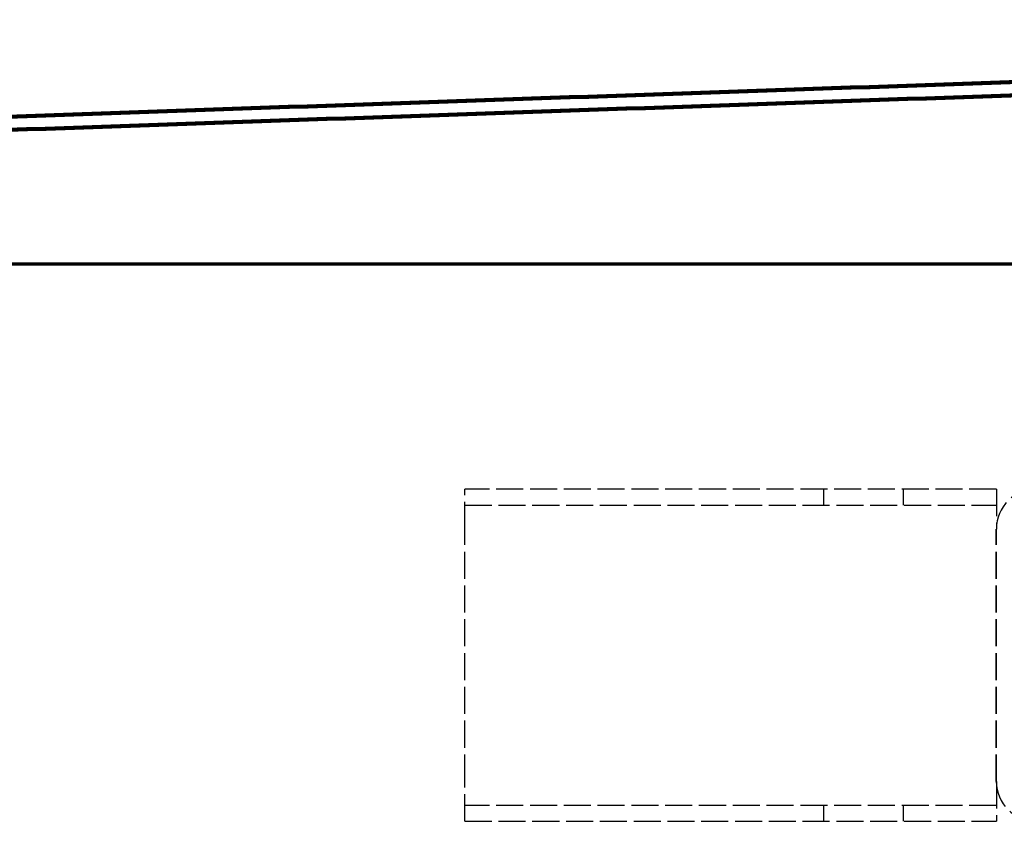
# Model space of a CAD drawing. Units: inches. Extents: x -969 to 2373, y -1605 to 598.
# Drawn here: x 436 to 509, y -110 to -51 of the extents above; entities that cross this region are included whole.
import ezdxf

# ---------------------------------------------------------------- set-up
doc = ezdxf.new("R2010")
doc.units = ezdxf.units.IN
doc.header["$MEASUREMENT"] = 0
for name, pattern in [('AI-Linetype-2054', [2.509439, 2.007552, -0.501888]), ('AI-Linetype-2055', [2.509439, 2.007552, -0.501888]), ('AI-Linetype-2056', [2.509439, 2.007552, -0.501888]), ('AI-Linetype-2057', [2.509439, 2.007552, -0.501888]), ('AI-Linetype-2058', [2.509439, 2.007552, -0.501888]), ('AI-Linetype-2059', [2.509439, 2.007552, -0.501888]), ('AI-Linetype-2060', [2.509439, 2.007552, -0.501888]), ('AI-Linetype-2061', [2.509439, 2.007552, -0.501888]), ('AI-Linetype-2062', [2.509439, 2.007552, -0.501888]), ('AI-Linetype-2063', [2.509439, 2.007552, -0.501888]), ('AI-Linetype-2064', [2.509439, 2.007552, -0.501888]), ('AI-Linetype-2065', [2.509439, 2.007552, -0.501888]), ('AI-Linetype-2066', [2.509439, 2.007552, -0.501888]), ('AI-Linetype-2067', [2.509439, 2.007552, -0.501888]), ('AI-Linetype-2069', [2.509439, 2.007552, -0.501888]), ('AI-Linetype-2084', [2.509439, 2.007552, -0.501888]), ('AI-Linetype-2085', [2.509439, 2.007552, -0.501888])]:
    doc.linetypes.add(name, pattern=pattern)
doc.layers.add('arrows', color=7, linetype='Continuous')
doc.layers.add('feet', color=7, linetype='Continuous')

# ---------------------------------------------------------------- blocks, each defined once
blk = doc.blocks.new('block 118')
at = {"color": 7, "lineweight": 158, "true_color": 0xffffff}
blk.add_open_spline([(118.138, -69.005), (131.884, -68.532), (145.629, -68.058), (159.365, -67.585), (174.211, -67.073), (189.046, -66.562), (203.866, -66.051), (218.716, -65.539), (233.55, -65.028), (248.364, -64.518), (263.219, -64.006), (278.052, -63.494), (292.859, -62.984), (307.72, -62.472), (322.553, -61.961), (337.355, -61.451), (352.221, -60.938), (367.055, -60.427), (381.852, -59.917), (396.725, -59.404), (411.56, -58.893), (426.353, -58.383), (441.233, -57.871), (456.069, -57.359), (470.858, -56.85), (485.746, -56.337), (500.585, -55.826), (515.37, -55.316), (530.265, -54.803), (545.105, -54.292), (559.89, -53.783), (574.797, -53.269), (589.649, -52.758), (604.419, -52.249), (617.623, -51.795), (630.763, -51.342), (643.902, -50.89)], degree=3, knots=[0, 0, 0, 0, 1, 1, 1, 2, 2, 2, 3, 3, 3, 4, 4, 4, 5, 5, 5, 6, 6, 6, 7, 7, 7, 8, 8, 8, 9, 9, 9, 10, 10, 10, 11, 11, 11, 12, 12, 12, 12], dxfattribs=at)
blk = doc.blocks.new('block 206')
at = {"color": 7, "lineweight": 158, "true_color": 0xffffff}
blk.add_open_spline([(118.214, -69.005), (131.959, -68.532), (145.705, -68.058), (159.441, -67.585), (174.287, -67.073), (189.122, -66.562), (203.942, -66.051), (218.792, -65.539), (233.626, -65.028), (248.439, -64.518), (263.294, -64.006), (278.128, -63.494), (292.935, -62.984), (307.795, -62.472), (322.629, -61.961), (337.431, -61.451), (352.297, -60.938), (367.131, -60.427), (381.928, -59.917), (396.801, -59.404), (411.636, -58.893), (426.428, -58.383), (441.308, -57.871), (456.145, -57.359), (470.934, -56.85), (485.822, -56.337), (500.661, -55.826), (515.446, -55.316), (530.341, -54.803), (545.18, -54.292), (559.965, -53.783), (574.873, -53.269), (589.725, -52.758), (604.494, -52.249), (617.699, -51.795), (630.838, -51.342), (643.977, -50.89)], degree=3, knots=[0, 0, 0, 0, 1, 1, 1, 2, 2, 2, 3, 3, 3, 4, 4, 4, 5, 5, 5, 6, 6, 6, 7, 7, 7, 8, 8, 8, 9, 9, 9, 10, 10, 10, 11, 11, 11, 12, 12, 12, 12], dxfattribs=at)
blk = doc.blocks.new('block 220')
at = {"color": 7, "lineweight": 158, "true_color": 0xffffff}
blk.add_open_spline([(118.248, -69.992), (131.993, -69.518), (145.739, -69.044), (159.475, -68.571), (174.321, -68.06), (189.156, -67.548), (203.976, -67.038), (218.826, -66.526), (233.66, -66.015), (248.473, -65.504), (263.328, -64.992), (278.162, -64.481), (292.969, -63.97), (307.829, -63.458), (322.663, -62.947), (337.465, -62.437), (352.331, -61.925), (367.165, -61.413), (381.962, -60.903), (396.835, -60.391), (411.67, -59.88), (426.462, -59.37), (441.342, -58.857), (456.179, -58.346), (470.968, -57.836), (485.856, -57.323), (500.695, -56.812), (515.48, -56.303), (530.375, -55.79), (545.214, -55.278), (559.999, -54.769), (574.907, -54.256), (589.759, -53.744), (604.528, -53.236), (617.733, -52.781), (630.872, -52.329), (644.011, -51.876)], degree=3, knots=[0, 0, 0, 0, 1, 1, 1, 2, 2, 2, 3, 3, 3, 4, 4, 4, 5, 5, 5, 6, 6, 6, 7, 7, 7, 8, 8, 8, 9, 9, 9, 10, 10, 10, 11, 11, 11, 12, 12, 12, 12], dxfattribs=at)
blk = doc.blocks.new('block 297')
at = {"color": 7, "lineweight": 158, "true_color": 0xffffff}
blk.add_open_spline([(118.172, -69.992), (131.918, -69.518), (145.663, -69.044), (159.399, -68.571), (174.245, -68.06), (189.08, -67.548), (203.9, -67.038), (218.75, -66.526), (233.584, -66.015), (248.398, -65.504), (263.253, -64.992), (278.086, -64.481), (292.893, -63.97), (307.754, -63.458), (322.587, -62.947), (337.389, -62.437), (352.255, -61.925), (367.09, -61.413), (381.886, -60.903), (396.759, -60.391), (411.594, -59.88), (426.387, -59.37), (441.267, -58.857), (456.103, -58.346), (470.892, -57.836), (485.78, -57.323), (500.619, -56.812), (515.404, -56.303), (530.299, -55.79), (545.138, -55.278), (559.923, -54.769), (574.831, -54.256), (589.683, -53.744), (604.453, -53.236), (617.657, -52.781), (630.796, -52.329), (643.935, -51.876)], degree=3, knots=[0, 0, 0, 0, 1, 1, 1, 2, 2, 2, 3, 3, 3, 4, 4, 4, 5, 5, 5, 6, 6, 6, 7, 7, 7, 8, 8, 8, 9, 9, 9, 10, 10, 10, 11, 11, 11, 12, 12, 12, 12], dxfattribs=at)
blk = doc.blocks.new('block 593')
at = {"layer": 'arrows', "color": 7, "lineweight": 70, "true_color": 0xffffff}
blk.add_lwpolyline([(0.734, -69.027), (1010.918, -69.027)], dxfattribs=at)
blk = doc.blocks.new('block 3681')
at = {"layer": 'feet', "color": 7, "linetype": 'AI-Linetype-2054', "lineweight": 25, "true_color": 0xffffff}
blk.add_lwpolyline([(468.69, -110.439), (508.17, -110.439)], dxfattribs=at)
blk = doc.blocks.new('block 3682')
at = {"layer": 'feet', "color": 7, "linetype": 'AI-Linetype-2055', "lineweight": 25, "true_color": 0xffffff}
blk.add_lwpolyline([(508.17, -107.478), (508.17, -88.725)], dxfattribs=at)
blk = doc.blocks.new('block 3683')
at = {"layer": 'feet', "color": 7, "linetype": 'AI-Linetype-2056', "lineweight": 25, "true_color": 0xffffff}
blk.add_lwpolyline([(508.17, -85.764), (468.69, -85.764)], dxfattribs=at)
blk = doc.blocks.new('block 3684')
at = {"layer": 'feet', "color": 7, "linetype": 'AI-Linetype-2057', "lineweight": 25, "true_color": 0xffffff}
blk.add_lwpolyline([(468.69, -107.478), (468.69, -88.725)], dxfattribs=at)
blk = doc.blocks.new('block 3685')
at = {"layer": 'feet', "color": 7, "linetype": 'AI-Linetype-2058', "lineweight": 25, "true_color": 0xffffff}
blk.add_lwpolyline([(468.69, -86.948), (508.17, -86.948)], dxfattribs=at)
blk = doc.blocks.new('block 3686')
at = {"layer": 'feet', "color": 7, "linetype": 'AI-Linetype-2059', "lineweight": 25, "true_color": 0xffffff}
blk.add_lwpolyline([(508.17, -109.255), (468.69, -109.255)], dxfattribs=at)
blk = doc.blocks.new('block 3687')
at = {"layer": 'feet', "color": 7, "linetype": 'AI-Linetype-2060', "lineweight": 25, "true_color": 0xffffff}
blk.add_lwpolyline([(495.339, -109.255), (495.339, -110.439)], dxfattribs=at)
blk = doc.blocks.new('block 3688')
at = {"layer": 'feet', "color": 7, "linetype": 'AI-Linetype-2061', "lineweight": 25, "true_color": 0xffffff}
blk.add_lwpolyline([(501.261, -109.255), (501.261, -110.439)], dxfattribs=at)
blk = doc.blocks.new('block 3689')
at = {"layer": 'feet', "color": 7, "linetype": 'AI-Linetype-2062', "lineweight": 25, "true_color": 0xffffff}
blk.add_lwpolyline([(495.339, -85.764), (495.339, -86.948)], dxfattribs=at)
blk = doc.blocks.new('block 3690')
at = {"layer": 'feet', "color": 7, "linetype": 'AI-Linetype-2063', "lineweight": 25, "true_color": 0xffffff}
blk.add_lwpolyline([(501.261, -85.764), (501.261, -86.948)], dxfattribs=at)
blk = doc.blocks.new('block 3691')
at = {"layer": 'feet', "color": 7, "linetype": 'AI-Linetype-2064', "lineweight": 25, "true_color": 0xffffff}
blk.add_lwpolyline([(508.17, -107.478), (508.17, -110.439)], dxfattribs=at)
blk = doc.blocks.new('block 3692')
at = {"layer": 'feet', "color": 7, "linetype": 'AI-Linetype-2065', "lineweight": 25, "true_color": 0xffffff}
blk.add_lwpolyline([(508.17, -85.764), (508.17, -88.725)], dxfattribs=at)
blk = doc.blocks.new('block 3693')
at = {"layer": 'feet', "color": 7, "linetype": 'AI-Linetype-2066', "lineweight": 25, "true_color": 0xffffff}
blk.add_lwpolyline([(468.69, -88.725), (468.69, -85.764)], dxfattribs=at)
blk = doc.blocks.new('block 3694')
at = {"layer": 'feet', "color": 7, "linetype": 'AI-Linetype-2067', "lineweight": 25, "true_color": 0xffffff}
blk.add_lwpolyline([(468.69, -110.439), (468.69, -107.478)], dxfattribs=at)
blk = doc.blocks.new('block 3696')
at = {"layer": 'feet', "color": 7, "linetype": 'AI-Linetype-2069', "lineweight": 25, "true_color": 0xffffff}
blk.add_lwpolyline([(508.168, -107.478), (508.168, -88.725)], dxfattribs=at)
blk = doc.blocks.new('block 3711')
at = {"layer": 'feet', "color": 7, "linetype": 'AI-Linetype-2084', "lineweight": 25, "true_color": 0xffffff}
blk.add_open_spline([(508.168, -107.478), (508.168, -109.113), (509.494, -110.439), (511.129, -110.439)], degree=3, dxfattribs=at)
blk = doc.blocks.new('block 3712')
at = {"layer": 'feet', "color": 7, "linetype": 'AI-Linetype-2085', "lineweight": 25, "true_color": 0xffffff}
blk.add_open_spline([(511.129, -85.764), (509.494, -85.764), (508.168, -87.09), (508.168, -88.725)], degree=3, dxfattribs=at)

msp = doc.modelspace()

# ---------------------------------------------------------------- block references
for name in ['block 118', 'block 206', 'block 297', 'block 220']:
    msp.add_blockref(name, (0, 0))
at = {"layer": 'arrows'}
msp.add_blockref('block 593', (0, 0), dxfattribs=at)
at = {"layer": 'feet'}
for name in ['block 3683', 'block 3693', 'block 3689', 'block 3690', 'block 3712', 'block 3692', 'block 3685', 'block 3684', 'block 3696', 'block 3682', 'block 3694', 'block 3711', 'block 3691', 'block 3686', 'block 3687', 'block 3688', 'block 3681']:
    msp.add_blockref(name, (0, 0), dxfattribs=at)

doc.saveas('drawing.dxf')
